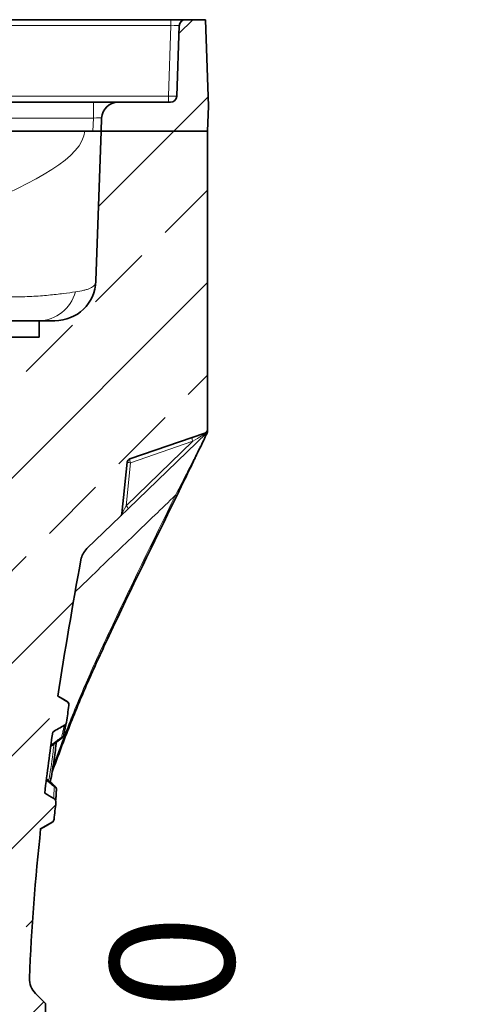
# Model space of a CAD drawing. Units: millimetres. Extents: x 8381 to 13326, y 413 to 3383.
# Drawn here: x 9486 to 9597, y 2128 to 2367 of the extents above; entities that cross this region are included whole.
import ezdxf

# ---------------------------------------------------------------- set-up
doc = ezdxf.new("R2010")
doc.units = ezdxf.units.MM
doc.layers.get('0').update_dxf_attribs({"lineweight": 25})
doc.layers.add('kote', color=152, linetype='Continuous', lineweight=0)
doc.styles.get("Standard").update_dxf_attribs({"font": 'trebuc.ttf'})
doc.dimstyles.new('VARIABEL-ST', dxfattribs={"dimscale": 40, "dimtxt": 7, "dimasz": 2, "dimexe": 1, "dimexo": 1, "dimgap": 0.6, "dimtad": 1, "dimdsep": 46, "dimtxsty": 'Standard', "dimcen": 0, "dimclrd": 256, "dimclre": 256, "dimclrt": 5, "dimadec": 0, "dimazin": 0, "dimtp": 0.1, "dimtm": 0.1, "dimtfac": 0.71, "dimtmove": 0, "dimatfit": 3, "dimfxl": 1, "dimtzin": 0, "dimarcsym": 0})
pattern_1 = [(45, (8263.866, 1125.124), (-22.45064, 22.45064), []), (45, (8286.317, 1125.124), (-22.45064, 22.45064), [15.875, -7.9375])]

# ---------------------------------------------------------------- blocks, each defined once
blk = doc.blocks.new('*D18')
at = {"layer": 'DEFPOINTS', "color": 0, "transparency": 16777216}
for p in [(9490.38, 2099.84), (9550.45, 2099.84), (9490.38, 1989.41)]:
    blk.add_point(p, dxfattribs=at)
at = {"layer": 'kote', "lineweight": -2, "transparency": 16777216}
for p, q in [((9510.38, 2099.84), (9570.45, 2099.84)), ((9550.45, 2029.41), (9550.45, 2059.84)), ((9510.38, 1989.41), (9570.45, 1989.41))]:
    blk.add_line(p, q, dxfattribs=at)
at = {"layer": 'kote', "transparency": 16777216}
for points in [[(9543.79, 2059.84), (9557.12, 2059.84), (9550.45, 2099.84)], [(9543.79, 2029.41), (9557.12, 2029.41), (9550.45, 1989.41)]]:
    blk.add_solid(points, dxfattribs=at)
at = {"layer": 'kote', "transparency": 16777216, "insert": (9507.83, 2044.62), "char_height": 30, "attachment_point": 2, "rotation": 90}
blk.add_mtext('DN/OD 110', dxfattribs=at)

msp = doc.modelspace()

# ---------------------------------------------------------------- hatches: boundary and pattern name
at = {"linetype": 'Continuous', "lineweight": 18}
h = msp.add_hatch(dxfattribs=at)
h.set_pattern_fill('ANSI31', scale=5, style=0)
h.set_pattern_definition([(45, (8263.866, 1125.124), (-11.22532, 11.22532), [])])
edge = h.paths.add_edge_path(flags=0)
edge.add_line((9531.63, 2345.62), (9530.9, 2366.62))
edge.add_line((9530.9, 2366.62), (9526.03, 2366.62))
edge.add_arc((9526.03, 2365.12), 1.5, 90, 178)
edge.add_line((9524.53, 2365.18), (9523.93, 2348.07))
edge.add_arc((9522.43, 2348.12), 1.5, 270, 358, ccw=False)
edge.add_line((9522.43, 2346.62), (9509.74, 2346.62))
edge.add_arc((9509.74, 2342.62), 4, 90, 178)
edge.add_line((9505.74, 2342.76), (9505.63, 2339.62))
edge.add_line((9505.63, 2339.62), (9531.42, 2339.62))
edge.add_line((9531.42, 2339.62), (9531.63, 2345.62))
h = msp.add_hatch(dxfattribs=at)
h.set_pattern_fill('ANSI33', scale=5, style=0)
h.set_pattern_definition(pattern_1)
edge = h.paths.add_edge_path(flags=0)
edge.add_spline(control_points=[(9297.86, 2131.62), (9297.41, 2131.62), (9296.96, 2131.7), (9296.54, 2131.85), (9296.11, 2132), (9295.71, 2132.22), (9295.36, 2132.5), (9295.01, 2132.78), (9294.71, 2133.12), (9294.47, 2133.5), (9294.23, 2133.88), (9294.06, 2134.31), (9293.96, 2134.75), (9293.91, 2134.94), (9293.88, 2135.14), (9293.87, 2135.34)], knot_values=[0, 0, 0, 0, 0.001343, 0.001343, 0.001343, 0.002686, 0.002686, 0.002686, 0.004029, 0.004029, 0.004029, 0.005372, 0.005372, 0.005372, 0.005967, 0.005967, 0.005967, 0.005967], weights=[1, 1, 1, 1, 1, 1, 1, 1, 1, 1, 1, 1, 1, 1, 1, 1], degree=3, periodic=0)
edge.add_spline(control_points=[(9293.87, 2135.34), (9292.75, 2151.14), (9291.63, 2166.94), (9290.51, 2182.73), (9289.24, 2200.55), (9287.98, 2218.36), (9286.71, 2236.18), (9285.53, 2252.81), (9284.35, 2269.44), (9283.17, 2286.07)], knot_values=[0.003726, 0.003726, 0.003726, 0.003726, 0.051238, 0.051238, 0.051238, 0.104818, 0.104818, 0.104818, 0.154839, 0.154839, 0.154839, 0.154839], weights=[1, 1, 1, 1, 1, 1, 1, 1, 1, 1], degree=3, periodic=0)
edge.add_spline(control_points=[(9283.17, 2286.07), (9282.03, 2287.26), (9280.9, 2288.44), (9279.76, 2289.62)], knot_values=[0, 0, 0, 0, 1, 1, 1, 1], weights=[1, 1, 1, 1], degree=3, periodic=0)
edge.add_line((9279.76, 2289.62), (9272.63, 2289.62))
edge.add_line((9272.63, 2289.62), (9272.63, 2293.62))
edge.add_line((9272.63, 2293.62), (9268.9, 2293.62))
edge.add_arc((9268.9, 2303.62), 10, 182, 270, ccw=False)
edge.add_line((9258.91, 2303.27), (9257.64, 2339.62))
edge.add_line((9257.64, 2339.62), (9231.84, 2339.62))
edge.add_line((9231.84, 2339.62), (9231.84, 2267.34))
edge.add_arc((9232.84, 2267.34), 1, 180, 250.9756)
edge.add_line((9232.52, 2266.39), (9250.67, 2260.13))
edge.add_arc((9250.34, 2259.19), 1, 5.9541, 70.9756, ccw=False)
edge.add_line((9251.34, 2259.29), (9252.63, 2246.87))
edge.add_arc((9253.63, 2246.98), 1, 185.9541, 226)
edge.add_line((9252.93, 2246.26), (9261.12, 2238.36))
edge.add_arc((9257.64, 2234.76), 5, 10.35, 46, ccw=False)
edge.add_spline(control_points=[(9262.56, 2235.66), (9268.87, 2201.12), (9273.91, 2166.5), (9275.13, 2131.62)], knot_values=[0, 0, 0, 0, 0.67009, 0.67009, 0.67009, 0.67009], weights=[1, 1, 1, 1], degree=3, periodic=0)
edge.add_line((9275.13, 2131.62), (9279.94, 1994.22))
edge.add_arc((9274.94, 1994.05), 5, -55, 2.0036, ccw=False)
edge.add_line((9277.81, 1989.95), (9263.34, 1979.82))
edge.add_arc((9265.63, 1976.54), 4, 125, 180)
edge.add_line((9261.63, 1976.54), (9261.63, 1966.62))
edge.add_line((9261.63, 1966.62), (9492.13, 1966.62))
edge.add_line((9492.13, 1966.62), (9492.13, 1977.62))
edge.add_arc((9491.13, 1977.62), 1, 270, 360, ccw=False)
edge.add_line((9491.13, 1976.62), (9488.13, 1976.62))
edge.add_arc((9488.13, 1977.12), 0.5, 117.0189, 270, ccw=False)
edge.add_line((9487.91, 1977.57), (9489.32, 1978.29))
edge.add_arc((9488.63, 1979.62), 1.5, 297.0189, 360)
edge.add_line((9490.13, 1979.62), (9490.13, 1983.62))
edge.add_arc((9489.13, 1983.62), 1, 0, 90)
edge.add_line((9489.13, 1984.62), (9482.38, 1984.62))
edge.add_arc((9482.38, 1983.62), 1, 90, 180)
edge.add_line((9481.38, 1983.62), (9481.38, 1979.62))
edge.add_line((9481.38, 1979.62), (9477.88, 1979.62))
edge.add_line((9477.88, 1979.62), (9477.88, 1983.62))
edge.add_arc((9476.88, 1983.62), 1, 0, 90)
edge.add_line((9476.88, 1984.62), (9470.13, 1984.62))
edge.add_arc((9470.13, 1983.62), 1, 90, 180)
edge.add_line((9469.13, 1983.62), (9469.13, 1979.62))
edge.add_arc((9470.63, 1979.62), 1.5, 180, 242.9811)
edge.add_line((9469.95, 1978.29), (9471.36, 1977.57))
edge.add_arc((9471.13, 1977.12), 0.5, -90, 62.9811, ccw=False)
edge.add_line((9471.13, 1976.62), (9468.13, 1976.62))
edge.add_arc((9468.13, 1977.62), 1, 180, 270, ccw=False)
edge.add_line((9467.13, 1977.62), (9467.13, 1994.64))
edge.add_line((9467.13, 1994.64), (9452.44, 1995.15))
edge.add_line((9452.44, 1995.15), (9318.35, 1999.83))
edge.add_arc((9318.42, 2001.83), 2, 183, 268, ccw=False)
edge.add_line((9316.42, 2001.73), (9310.4, 2116.62))
edge.add_line((9310.4, 2116.62), (9303.54, 2116.62))
edge.add_line((9303.54, 2116.62), (9302.86, 2127.86))
edge.add_arc((9298.87, 2127.62), 4, 3.4379, 90)
edge.add_line((9298.87, 2131.62), (9297.86, 2131.62))
h = msp.add_hatch(dxfattribs=at)
h.set_pattern_fill('ANSI33', scale=5, style=0)
h.set_pattern_definition(pattern_1)
edge = h.paths.add_edge_path(flags=0)
edge.add_spline(control_points=[(9480.1, 2286.07), (9478.92, 2269.44), (9477.74, 2252.81), (9476.56, 2236.18), (9475.29, 2218.36), (9474.03, 2200.55), (9472.76, 2182.73), (9471.64, 2166.94), (9470.52, 2151.14), (9469.4, 2135.34)], knot_values=[0.003559, 0.003559, 0.003559, 0.003559, 0.05358, 0.05358, 0.05358, 0.107159, 0.107159, 0.107159, 0.154672, 0.154672, 0.154672, 0.154672], weights=[1, 1, 1, 1, 1, 1, 1, 1, 1, 1], degree=3, periodic=0)
edge.add_spline(control_points=[(9469.4, 2135.34), (9469.37, 2134.89), (9469.26, 2134.45), (9469.08, 2134.04), (9468.9, 2133.62), (9468.65, 2133.24), (9468.35, 2132.91), (9468.04, 2132.58), (9467.68, 2132.3), (9467.28, 2132.09), (9466.89, 2131.88), (9466.45, 2131.74), (9466.01, 2131.67), (9465.81, 2131.64), (9465.61, 2131.62), (9465.41, 2131.62)], knot_values=[0, 0, 0, 0, 0.001343, 0.001343, 0.001343, 0.002686, 0.002686, 0.002686, 0.004029, 0.004029, 0.004029, 0.005372, 0.005372, 0.005372, 0.005967, 0.005967, 0.005967, 0.005967], weights=[1, 1, 1, 1, 1, 1, 1, 1, 1, 1, 1, 1, 1, 1, 1, 1], degree=3, periodic=0)
edge.add_line((9465.41, 2131.62), (9464.4, 2131.62))
edge.add_arc((9464.4, 2127.62), 4, 90, 176.5621)
edge.add_line((9460.41, 2127.86), (9458.51, 2096.31))
edge.add_line((9458.51, 2096.31), (9467.13, 2096.61))
edge.add_line((9467.13, 2096.61), (9467.13, 2113.62))
edge.add_arc((9468.13, 2113.62), 1, 90, 180, ccw=False)
edge.add_line((9468.13, 2114.62), (9471.13, 2114.62))
edge.add_arc((9471.13, 2114.12), 0.5, -62.9811, 90, ccw=False)
edge.add_line((9471.36, 2113.68), (9469.95, 2112.96))
edge.add_arc((9470.63, 2111.62), 1.5, 117.0189, 180)
edge.add_line((9469.13, 2111.62), (9469.13, 2107.62))
edge.add_arc((9470.13, 2107.62), 1, 180, 270)
edge.add_line((9470.13, 2106.62), (9476.88, 2106.62))
edge.add_arc((9476.88, 2107.62), 1, 270, 360)
edge.add_line((9477.88, 2107.62), (9477.88, 2111.62))
edge.add_line((9477.88, 2111.62), (9481.38, 2111.62))
edge.add_line((9481.38, 2111.62), (9481.38, 2107.62))
edge.add_arc((9482.38, 2107.62), 1, 180, 270)
edge.add_line((9482.38, 2106.62), (9489.13, 2106.62))
edge.add_arc((9489.13, 2107.62), 1, 270, 360)
edge.add_line((9490.13, 2107.62), (9490.13, 2111.62))
edge.add_arc((9488.63, 2111.62), 1.5, 0, 62.9811)
edge.add_line((9489.32, 2112.96), (9487.91, 2113.68))
edge.add_arc((9488.13, 2114.12), 0.5, 90, 242.9811, ccw=False)
edge.add_line((9488.13, 2114.62), (9491.13, 2114.62))
edge.add_arc((9491.13, 2113.62), 1, 0, 90, ccw=False)
edge.add_line((9492.13, 2113.62), (9492.13, 2128.03))
edge.add_line((9492.13, 2128.03), (9489.69, 2130.47))
edge.add_arc((9493.23, 2134), 5, 177.6884, 225, ccw=False)
edge.add_spline(control_points=[(9488.23, 2134.21), (9488.72, 2146.3), (9489.66, 2158.36), (9490.95, 2170.4)], knot_values=[0.016536, 0.016536, 0.016536, 0.016536, 0.248973, 0.248973, 0.248973, 0.248973], weights=[1, 1, 1, 1], degree=3, periodic=0)
edge.add_spline(control_points=[(9490.95, 2170.4), (9491.87, 2170.94), (9492.79, 2171.47), (9493.71, 2172)], knot_values=[0.000241, 0.000241, 0.000241, 0.000241, 0.003433, 0.003433, 0.003433, 0.003433], weights=[1, 1, 1, 1], degree=3, periodic=0)
edge.add_spline(control_points=[(9493.71, 2172), (9493.78, 2172.05), (9493.85, 2172.1), (9493.92, 2172.16), (9493.99, 2172.24), (9494.06, 2172.34), (9494.11, 2172.44), (9494.16, 2172.54), (9494.19, 2172.65), (9494.2, 2172.76)], knot_values=[0, 0, 0, 0, 0.00026, 0.00026, 0.00026, 0.0006, 0.0006, 0.0006, 0.000941, 0.000941, 0.000941, 0.000941], weights=[1, 1, 1, 1, 1, 1, 1, 1, 1, 1], degree=3, periodic=0)
edge.add_spline(control_points=[(9494.2, 2172.76), (9494.35, 2174.1), (9494.5, 2175.44), (9494.66, 2176.79)], knot_values=[0.26416, 0.26416, 0.26416, 0.26416, 0.29005, 0.29005, 0.29005, 0.29005], weights=[1, 1, 1, 1], degree=3, periodic=0)
edge.add_spline(control_points=[(9494.66, 2176.79), (9494.67, 2176.84), (9494.67, 2176.89), (9494.67, 2176.94), (9494.66, 2177.05), (9494.64, 2177.16), (9494.6, 2177.27), (9494.56, 2177.37), (9494.5, 2177.47), (9494.43, 2177.56), (9494.36, 2177.65), (9494.27, 2177.72), (9494.17, 2177.78)], knot_values=[0, 0, 0, 0, 0.000153, 0.000153, 0.000153, 0.000496, 0.000496, 0.000496, 0.000836, 0.000836, 0.000836, 0.001177, 0.001177, 0.001177, 0.001177], weights=[1, 1, 1, 1, 1, 1, 1, 1, 1, 1, 1, 1, 1], degree=3, periodic=0)
edge.add_spline(control_points=[(9494.17, 2177.78), (9493.42, 2178.21), (9492.68, 2178.65), (9491.93, 2179.09)], knot_values=[0.000293, 0.000293, 0.000293, 0.000293, 0.002885, 0.002885, 0.002885, 0.002885], weights=[1, 1, 1, 1], degree=3, periodic=0)
edge.add_spline(control_points=[(9491.93, 2179.09), (9492.53, 2184.03), (9493.18, 2188.96), (9493.87, 2193.89)], knot_values=[0.304878, 0.304878, 0.304878, 0.304878, 0.400301, 0.400301, 0.400301, 0.400301], weights=[1, 1, 1, 1], degree=3, periodic=0)
edge.add_spline(control_points=[(9493.87, 2193.89), (9494.82, 2194.45), (9495.77, 2195), (9496.72, 2195.56)], knot_values=[0.000126, 0.000126, 0.000126, 0.000126, 0.003424, 0.003424, 0.003424, 0.003424], weights=[1, 1, 1, 1], degree=3, periodic=0)
edge.add_spline(control_points=[(9496.72, 2195.56), (9496.78, 2195.59), (9496.84, 2195.64), (9496.9, 2195.69), (9496.98, 2195.77), (9497.05, 2195.86), (9497.11, 2195.96), (9497.16, 2196.06), (9497.19, 2196.18), (9497.21, 2196.29)], knot_values=[0, 0, 0, 0, 0.000226, 0.000226, 0.000226, 0.00057, 0.00057, 0.00057, 0.000915, 0.000915, 0.000915, 0.000915], weights=[1, 1, 1, 1, 1, 1, 1, 1, 1, 1], degree=3, periodic=0)
edge.add_spline(control_points=[(9497.21, 2196.29), (9497.4, 2197.63), (9497.6, 2198.97), (9497.8, 2200.32)], knot_values=[0.415754, 0.415754, 0.415754, 0.415754, 0.44175, 0.44175, 0.44175, 0.44175], weights=[1, 1, 1, 1], degree=3, periodic=0)
edge.add_spline(control_points=[(9497.8, 2200.32), (9497.81, 2200.38), (9497.81, 2200.44), (9497.81, 2200.5), (9497.81, 2200.61), (9497.78, 2200.73), (9497.74, 2200.83), (9497.7, 2200.94), (9497.64, 2201.03), (9497.57, 2201.12), (9497.5, 2201.2), (9497.41, 2201.28), (9497.31, 2201.33)], knot_values=[0, 0, 0, 0, 0.000184, 0.000184, 0.000184, 0.000524, 0.000524, 0.000524, 0.000864, 0.000864, 0.000864, 0.001203, 0.001203, 0.001203, 0.001203], weights=[1, 1, 1, 1, 1, 1, 1, 1, 1, 1, 1, 1, 1], degree=3, periodic=0)
edge.add_spline(control_points=[(9497.31, 2201.33), (9496.59, 2201.75), (9495.87, 2202.17), (9495.14, 2202.59)], knot_values=[0.000316, 0.000316, 0.000316, 0.000316, 0.002825, 0.002825, 0.002825, 0.002825], weights=[1, 1, 1, 1], degree=3, periodic=0)
edge.add_spline(control_points=[(9495.14, 2202.59), (9496.81, 2213.63), (9498.7, 2224.65), (9500.71, 2235.66)], knot_values=[0.456437, 0.456437, 0.456437, 0.456437, 0.67009, 0.67009, 0.67009, 0.67009], weights=[1, 1, 1, 1], degree=3, periodic=0)
edge.add_arc((9505.63, 2234.76), 5, 134, 169.65, ccw=False)
edge.add_line((9502.15, 2238.36), (9510.34, 2246.26))
edge.add_arc((9509.64, 2246.98), 1, 314, 354.0459)
edge.add_line((9510.64, 2246.87), (9511.93, 2259.29))
edge.add_arc((9512.93, 2259.19), 1, 109.0244, 174.0459, ccw=False)
edge.add_line((9512.6, 2260.13), (9530.75, 2266.39))
edge.add_arc((9530.42, 2267.34), 1, 289.0244, 360)
edge.add_line((9531.42, 2267.34), (9531.42, 2339.62))
edge.add_line((9531.42, 2339.62), (9505.63, 2339.62))
edge.add_line((9505.63, 2339.62), (9504.36, 2303.27))
edge.add_arc((9494.37, 2303.62), 10, 270, 358, ccw=False)
edge.add_line((9494.37, 2293.62), (9490.63, 2293.62))
edge.add_line((9490.63, 2293.62), (9490.63, 2289.62))
edge.add_line((9490.63, 2289.62), (9483.51, 2289.62))
edge.add_spline(control_points=[(9483.51, 2289.62), (9482.94, 2289.03), (9482.37, 2288.44), (9481.81, 2287.85), (9481.52, 2287.55), (9481.24, 2287.26), (9480.95, 2286.96), (9480.67, 2286.67), (9480.38, 2286.37), (9480.1, 2286.07)], knot_values=[0, 0, 0, 0, 0.002461, 0.002461, 0.002461, 0.003692, 0.003692, 0.003692, 0.004922, 0.004922, 0.004922, 0.004922], weights=[1, 1, 1, 1, 1, 1, 1, 1, 1, 1], degree=3, periodic=0)

# ---------------------------------------------------------------- linework, layer by layer
at = {"color": 7, "linetype": 'Continuous', "lineweight": 35}
for p, q in [((9240.74, 2366.62), (9522.53, 2366.62)), ((9522.53, 2366.62), (9526.03, 2366.62)), ((9530.9, 2366.62), (9526.03, 2366.62)), ((9531.63, 2345.62), (9530.9, 2366.62)), ((9524.53, 2365.18), (9523.93, 2348.07)), ((9259.52, 2346.62), (9503.75, 2346.62)), ((9503.75, 2346.62), (9509.74, 2346.62)), ((9522.43, 2346.62), (9509.74, 2346.62)), ((9531.42, 2339.62), (9531.63, 2345.62)), ((9505.74, 2342.76), (9505.63, 2339.62)), ((9261.64, 2339.62), (9501.63, 2339.62)), ((9505.63, 2339.62), (9504.36, 2303.27)), ((9505.63, 2339.62), (9531.42, 2339.62)), ((9505.63, 2339.62), (9531.42, 2339.62)), ((9531.42, 2267.34), (9531.42, 2339.62)), ((9458.48, 2293.62), (9490.52, 2293.62)), ((9490.52, 2293.62), (9490.63, 2293.62)), ((9490.63, 2293.62), (9490.63, 2289.62)), ((9490.63, 2293.62), (9494.37, 2293.62)), ((9483.51, 2289.62), (9490.63, 2289.62)), ((9512.19, 2248.05), (9531.12, 2266.33)), ((9512.6, 2260.13), (9530.75, 2266.39)), ((9510.64, 2246.87), (9511.93, 2259.29)), ((9512.19, 2248.05), (9510.34, 2246.26)), ((9510.34, 2246.26), (9502.15, 2238.36)), ((9497.29, 2201.28), (9497.27, 2201.24)), ((9497.15, 2196.11), (9497.08, 2195.82)), ((9497.08, 2195.82), (9497.11, 2195.92)), ((9490.95, 2170.4), (9493.71, 2172)), ((9489.69, 2130.47), (9492.13, 2128.03)), ((9492.13, 2113.62), (9492.13, 2128.03))]:
    msp.add_line(p, q, dxfattribs=at)
at = {"color": 8, "linetype": 'Continuous', "lineweight": 18}
for p, q in [((9522.53, 2365.18), (9522.53, 2366.62)), ((9522.53, 2365.18), (9240.74, 2365.18)), ((9521.93, 2348.07), (9522.53, 2365.18)), ((9241.34, 2348.07), (9521.93, 2348.07)), ((9521.93, 2348.07), (9521.93, 2346.62)), ((9503.75, 2342.76), (9503.75, 2346.62)), ((9503.75, 2342.76), (9259.52, 2342.76)), ((9503.64, 2339.62), (9503.75, 2342.76)), ((9527.85, 2264.39), (9511.66, 2248.76)), ((9512.75, 2259.19), (9527.85, 2264.39)), ((9511.66, 2248.76), (9512.75, 2259.19)), ((9497.31, 2201.33), (9497.29, 2201.28)), ((9493.44, 2190.71), (9494.94, 2191.87)), ((9493.38, 2181.3), (9492.32, 2182.21)), ((9493.7, 2171.97), (9493.71, 2172))]:
    msp.add_line(p, q, dxfattribs=at)
at = {"color": 7, "linetype": 'Continuous', "lineweight": 35, "flags": 128}
for points in [[(9497.37, 2201.32), (9496.13, 2202.03), (9495.14, 2202.6)], [(9490.8, 2170.32), (9492.26, 2171.16), (9493.69, 2171.98)]]:
    msp.add_lwpolyline(points, dxfattribs=at)
at = {"color": 7, "linetype": 'Continuous', "lineweight": 35}
for centre, radius, start, end in [((9526.03, 2365.12), 1.5, 90, 178), ((9522.43, 2348.12), 1.5, 270, 358), ((9509.74, 2342.62), 4, 90, 178), ((9494.37, 2303.62), 10, 270, 358), ((9530.42, 2267.34), 1, 289.0244, 0), ((9530.42, 2267.05), 1, 314, 0), ((9530.42, 2266.85), 1, 334.4126, 360), ((9512.93, 2259.19), 1, 109.0244, 174.0459), ((9509.64, 2246.98), 1, 314, 354.0459), ((9505.63, 2234.76), 5, 134, 169.65), ((9495.55, 2193.31), 1, 307.0711, 349.1863), ((9493.77, 2180.03), 1, 0, 50.151), ((9493.77, 2180.03), 1, 356.1202, 0), ((9493.23, 2134), 5, 177.6884, 225)]:
    msp.add_arc(centre, radius, start, end, dxfattribs=at)
at = {"color": 8, "linetype": 'Continuous', "lineweight": 18}
for centre, radius, start, end in [((9490.3, 2303.02), 9.4, 271.3587, 345.1917), ((9530.51, 2267.05), 0.91, 311.6698, 359.6254), ((9531.08, 2266.35), 0.0461, 330.0746, 29.1075), ((9530.43, 2266.96), 0.995, 316.6603, 359.9841), ((9529.22, 2265.1), 1.55, 171.1263, 207.1796), ((9513.66, 2269.71), 10.57, 260.5544, 265.0426), ((9514.13, 2259.89), 1.55, 171.1263, 207.1796), ((9523.32, 2250.95), 0.477, 345.1199, 47.8674), ((9510.53, 2247.39), 1.78, 21.449, 50.3818), ((9495.93, 2193.29), 0.622, 280.8902, 344.5505), ((9495.43, 2192.18), 0.796, 25.0063, 39.0264), ((9493.73, 2181.12), 0.76, 315.9794, 334.7155), ((9494.08, 2179.93), 0.691, 2.6562, 73.8072)]:
    msp.add_arc(centre, radius, start, end, dxfattribs=at)
for centre, major_axis, ratio, start_param, end_param in [((9522.52, 2365.12), (2, 0.05), 0.026061, 6.281592, 7.85117), ((9521.93, 2348.12), (2, -0.05), 0.026157, 4.713378, 6.282957), ((9503.74, 2342.62), (2.01, 0.14), 0.068996, 6.275922, 7.845501), ((9527.48, 2264.21), (3.78, 2.26), 0.006469, 4.805518, 5.999884), ((9511.88, 2249.14), (1.24, 2.26), 0.002745, 1.737846, 3.135061)]:
    msp.add_ellipse(centre, major_axis=major_axis, ratio=ratio, start_param=start_param, end_param=end_param, dxfattribs=at)
for points in [[(9501.63, 2339.62), (9500.85, 2326.81), (9454.23, 2315.59), (9438.94, 2303.27)], [(9494.94, 2191.87), (9495.31, 2192.14), (9495.68, 2192.41), (9496.05, 2192.68)], [(9494.27, 2180.59), (9493.97, 2180.83), (9493.68, 2181.07), (9493.38, 2181.3)]]:
    msp.add_open_spline(points, degree=3, dxfattribs=at)
at = {"color": 7, "linetype": 'Continuous', "lineweight": 35}
for points, knots in [([(9501.63, 2339.62), (9501.89, 2339.62), (9502.15, 2339.62), (9502.67, 2339.62), (9502.92, 2339.62), (9503.4, 2339.62), (9503.63, 2339.62), (9504.07, 2339.62), (9504.27, 2339.62), (9504.64, 2339.62), (9504.81, 2339.62), (9505.1, 2339.62), (9505.22, 2339.62), (9505.42, 2339.62), (9505.5, 2339.62), (9505.6, 2339.62), (9505.63, 2339.62), (9505.63, 2339.62)], [0, 0, 0, 0, 0.125, 0.125, 0.25, 0.25, 0.375, 0.375, 0.5, 0.5, 0.625, 0.625, 0.75, 0.75, 0.875, 0.875, 1, 1, 1, 1]), ([(9531.33, 2266.42), (9531.26, 2266.28), (9531.18, 2266.12), (9531, 2265.74), (9530.89, 2265.51), (9530.71, 2265.13), (9530.64, 2265), (9530.51, 2264.72), (9530.37, 2264.43), (9530.22, 2264.12), (9530.07, 2263.8), (9529.99, 2263.64), (9529.59, 2262.81), (9529.25, 2262.11), (9528.73, 2261.04), (9528.55, 2260.68), (9528.21, 2259.96), (9528.03, 2259.6), (9527.51, 2258.51), (9527.15, 2257.79), (9526.46, 2256.37), (9526.12, 2255.66), (9525.11, 2253.56), (9524.44, 2252.19), (9523.78, 2250.82)], [0, 0, 0, 0, 0.0625, 0.0625, 0.125, 0.125, 0.15625, 0.15625, 0.1875, 0.21875, 0.21875, 0.25, 0.25, 0.375, 0.375, 0.4375, 0.4375, 0.5, 0.5, 0.625, 0.625, 0.75, 0.75, 1, 1, 1, 1]), ([(9523.78, 2250.82), (9518.32, 2239.68), (9511.13, 2225.03), (9502.56, 2206.57), (9497.94, 2195.54), (9495.14, 2188), (9493.73, 2184.22)], [0, 0, 0, 0, 0.5132388, 0.6752147, 0.8371912, 1, 1, 1, 1]), ([(9497.31, 2201.33), (9497.49, 2201.23), (9497.63, 2201.08), (9497.8, 2200.72), (9497.83, 2200.52), (9497.8, 2200.32)], [0, 0, 0, 0, 0.5, 0.5, 1, 1, 1, 1]), ([(9497.8, 2200.32), (9497.8, 2200.35), (9497.81, 2200.39), (9497.82, 2200.49), (9497.81, 2200.65), (9497.78, 2200.84), (9497.67, 2201.08), (9497.51, 2201.28), (9497.38, 2201.35), (9497.34, 2201.37)], [0, 0, 0, 0, 0.283246, 0.460623, 0.544328, 0.64203, 0.781449, 0.938608, 1, 1, 1, 1]), ([(9496.53, 2193.11), (9496.55, 2193.23), (9496.66, 2193.77), (9496.82, 2194.59), (9496.99, 2195.41), (9497.06, 2195.7), (9497.08, 2195.82)], [0, 0, 0, 0, 0.086683, 0.425828, 0.765998, 1, 1, 1, 1]), ([(9497.21, 2196.29), (9497.2, 2196.21), (9497.18, 2196.14), (9497.13, 2196), (9497.09, 2195.93), (9496.96, 2195.74), (9496.85, 2195.63), (9496.72, 2195.56)], [0, 0, 0, 0, 0.25, 0.25, 0.5, 0.5, 1, 1, 1, 1]), ([(9493.4, 2190.39), (9493.46, 2190.44), (9494.38, 2191.15), (9495.3, 2191.85), (9496.16, 2192.51)], [0, 0, 0, 0, 0.0664, 1, 1, 1, 1]), ([(9494.74, 2191.42), (9494.73, 2191.31), (9494.65, 2190.51), (9494.45, 2188.89), (9494.24, 2187.38), (9494.13, 2186.63)], [0, 0, 0, 0, 0.0746485, 0.5373155, 1, 1, 1, 1]), ([(9494.13, 2186.63), (9494.13, 2186.62), (9494.01, 2185.83), (9493.75, 2184.28), (9493.46, 2182.65), (9493.28, 2181.86), (9493.26, 2181.78)], [0, 0, 0, 0, 0.006006, 0.474526, 0.943116, 1, 1, 1, 1]), ([(9494.41, 2180.79), (9494.41, 2180.8), (9493.72, 2181.37), (9493.04, 2181.96), (9492.36, 2182.55)], [0, 0, 0, 0, 0.0003956, 1, 1, 1, 1]), ([(9494.64, 2177.36), (9494.65, 2177.57), (9494.66, 2177.99), (9494.7, 2178.89), (9494.75, 2179.64), (9494.77, 2179.97)], [0, 0, 0, 0, 0.34378, 0.706725, 1, 1, 1, 1]), ([(9494.17, 2177.78), (9494.34, 2177.68), (9494.48, 2177.53), (9494.65, 2177.18), (9494.68, 2176.98), (9494.66, 2176.79)], [0, 0, 0, 0, 0.5, 0.5, 1, 1, 1, 1]), ([(9493.7, 2171.96), (9493.74, 2171.97), (9493.85, 2172.03), (9493.98, 2172.17), (9494.09, 2172.34), (9494.14, 2172.48), (9494.17, 2172.58), (9494.19, 2172.68), (9494.2, 2172.73), (9494.2, 2172.76), (9494.2, 2172.76)], [0, 0, 0, 0, 0.063538, 0.207994, 0.331995, 0.435715, 0.53662, 0.678598, 0.971211, 1, 1, 1, 1]), ([(9494.2, 2172.76), (9494.2, 2172.69), (9494.18, 2172.61), (9494.12, 2172.46), (9494.09, 2172.39), (9493.96, 2172.19), (9493.85, 2172.08), (9493.71, 2172)], [0, 0, 0, 0, 0.25, 0.25, 0.5, 0.5, 1, 1, 1, 1]), ([(9493.69, 2172.01), (9493.69, 2171.99), (9493.69, 2171.93), (9493.69, 2171.95), (9493.7, 2171.97)], [0, 0, 0, 0, 0.383648, 1, 1, 1, 1])]:
    msp.add_open_spline(points, degree=3, knots=knots, dxfattribs=at)
at = {"color": 8, "linetype": 'Continuous', "lineweight": 18}
for points, knots in [([(9499.39, 2300.62), (9500.14, 2300.73), (9500.82, 2300.85), (9501.72, 2301.07), (9502, 2301.15), (9502.52, 2301.32), (9502.75, 2301.41), (9503.4, 2301.71), (9503.73, 2301.94), (9504.09, 2302.37), (9504.18, 2302.52), (9504.28, 2302.78), (9504.31, 2302.87), (9504.34, 2303.02), (9504.34, 2303.07), (9504.35, 2303.14), (9504.36, 2303.18), (9504.36, 2303.22), (9504.36, 2303.25), (9504.36, 2303.26), (9504.36, 2303.27)], [0, 0, 0, 0, 0.25, 0.25, 0.375, 0.375, 0.5, 0.5, 0.75, 0.75, 0.875, 0.875, 0.9375, 0.9375, 0.96875, 0.96875, 0.984375, 0.992188, 0.992188, 1, 1, 1, 1]), ([(9462, 2300.62), (9463.05, 2300.56), (9464.08, 2300.49), (9466.12, 2300.36), (9467.12, 2300.29), (9470.08, 2300.08), (9471.99, 2299.95), (9475.68, 2299.7), (9477.47, 2299.6), (9480.07, 2299.49), (9480.92, 2299.46), (9482.6, 2299.42), (9483.42, 2299.41), (9485.82, 2299.41), (9487.35, 2299.45), (9490.23, 2299.59), (9491.59, 2299.7), (9493.51, 2299.88), (9494.12, 2299.95), (9495.31, 2300.08), (9495.88, 2300.15), (9497.52, 2300.36), (9498.51, 2300.5), (9499.39, 2300.62)], [0, 0, 0, 0, 0.0625, 0.0625, 0.125, 0.125, 0.25, 0.25, 0.375, 0.375, 0.4375, 0.4375, 0.5, 0.5, 0.625, 0.625, 0.75, 0.75, 0.8125, 0.8125, 0.875, 0.875, 1, 1, 1, 1]), ([(9523.64, 2251.3), (9524.33, 2252.66), (9525.04, 2254.03), (9526.11, 2256.13), (9526.47, 2256.84), (9527.2, 2258.27), (9527.57, 2259), (9528.13, 2260.1), (9528.31, 2260.46), (9528.68, 2261.19), (9528.86, 2261.56), (9529.22, 2262.28), (9529.4, 2262.63), (9529.75, 2263.32), (9529.92, 2263.67), (9530.23, 2264.3), (9530.37, 2264.6), (9530.63, 2265.13), (9530.74, 2265.36), (9530.92, 2265.74), (9530.99, 2265.9), (9531.1, 2266.14), (9531.13, 2266.22), (9531.15, 2266.28)], [0, 0, 0, 0, 0.25, 0.25, 0.375, 0.375, 0.5, 0.5, 0.5625, 0.5625, 0.625, 0.625, 0.6875, 0.6875, 0.75, 0.75, 0.8125, 0.8125, 0.875, 0.875, 0.9375, 0.9375, 1, 1, 1, 1]), ([(9531.12, 2266.37), (9531.06, 2266.37), (9530.99, 2266.39), (9530.87, 2266.41), (9530.81, 2266.41), (9530.75, 2266.39)], [0, 0, 0, 0, 0.5, 0.5, 1, 1, 1, 1]), ([(9531.15, 2266.28), (9531.17, 2266.28), (9531.2, 2266.29), (9531.26, 2266.32), (9531.29, 2266.35), (9531.33, 2266.42)], [0, 0, 0, 0, 0.5, 0.5, 1, 1, 1, 1]), ([(9493.97, 2185.66), (9495.14, 2188.81), (9497.75, 2195.89), (9502.23, 2206.6), (9510.93, 2225.37), (9518.18, 2240.16), (9523.64, 2251.3)], [0, 0, 0, 0, 0.137535, 0.3085, 0.479464, 1, 1, 1, 1]), ([(9499.42, 2227.99), (9500.54, 2229.07), (9505.24, 2233.59), (9513.32, 2241.37), (9520.3, 2248.08), (9523.64, 2251.3)], [0, 0, 0, 0, 0.14072, 0.588203, 1, 1, 1, 1]), ([(9496.05, 2192.68), (9496.14, 2193.1), (9496.22, 2193.49), (9496.37, 2194.18), (9496.44, 2194.48), (9496.53, 2194.86), (9496.55, 2194.98), (9496.6, 2195.18), (9496.62, 2195.27), (9496.68, 2195.5), (9496.7, 2195.59), (9496.72, 2195.63)], [0, 0, 0, 0, 0.25, 0.25, 0.5, 0.5, 0.625, 0.625, 0.75, 0.75, 1, 1, 1, 1]), ([(9493.65, 2186.71), (9493.76, 2187.51), (9493.96, 2188.96), (9494.11, 2190.36), (9494.18, 2190.99)], [0, 0, 0, 0, 0.550219, 1, 1, 1, 1]), ([(9492.89, 2182.1), (9493.02, 2182.79), (9493.3, 2184.29), (9493.53, 2185.86), (9493.65, 2186.71)], [0, 0, 0, 0, 0.461223, 1, 1, 1, 1]), ([(9494.14, 2177.78), (9494.14, 2177.94), (9494.14, 2178.26), (9494.17, 2178.99), (9494.19, 2179.26), (9494.22, 2179.88), (9494.24, 2180.22), (9494.27, 2180.59)], [0, 0, 0, 0, 0.5, 0.5, 0.75, 0.75, 1, 1, 1, 1])]:
    msp.add_open_spline(points, degree=3, knots=knots, dxfattribs=at)
at = {"color": 7, "linetype": 'Continuous', "lineweight": 35}
for points in [[(9500.71, 2235.66), (9498.7, 2224.65), (9496.81, 2213.63), (9495.14, 2202.59)], [(9497.31, 2201.33), (9496.59, 2201.75), (9495.87, 2202.17), (9495.14, 2202.59)], [(9497.8, 2200.32), (9497.6, 2198.97), (9497.4, 2197.63), (9497.21, 2196.29)], [(9493.87, 2193.89), (9494.82, 2194.45), (9495.77, 2195), (9496.72, 2195.56)], [(9493.87, 2193.89), (9493.18, 2188.96), (9492.53, 2184.03), (9491.93, 2179.09)], [(9494.17, 2177.78), (9493.42, 2178.21), (9492.68, 2178.65), (9491.93, 2179.09)], [(9494.66, 2176.79), (9494.5, 2175.44), (9494.35, 2174.1), (9494.2, 2172.76)], [(9490.95, 2170.4), (9489.66, 2158.36), (9488.72, 2146.3), (9488.23, 2134.21)]]:
    msp.add_open_spline(points, degree=3, dxfattribs=at)

# ---------------------------------------------------------------- dimensions: what is measured, and where the dimension line sits
at = {"layer": 'kote'}
dim = msp.add_linear_dim(base=(9550.45, 2099.84), p1=(9490.38, 1989.41), p2=(9490.38, 2099.84), angle=90, text='DN/OD <>', dimstyle='VARIABEL-ST', override={"dimscale": 20, "dimtxt": 1.5, "dimtoh": 1, "dimdec": 0, "dimpost": '<>', "dimclrt": 256, "dimtofl": 0, "dimatfit": 0}, dxfattribs=at)
dim.commit()
dim.dimension.update_dxf_attribs({"geometry": '*D18', "text_midpoint": (9550.45, 2044.62), "dimtype": 160})

doc.saveas('drawing.dxf')
